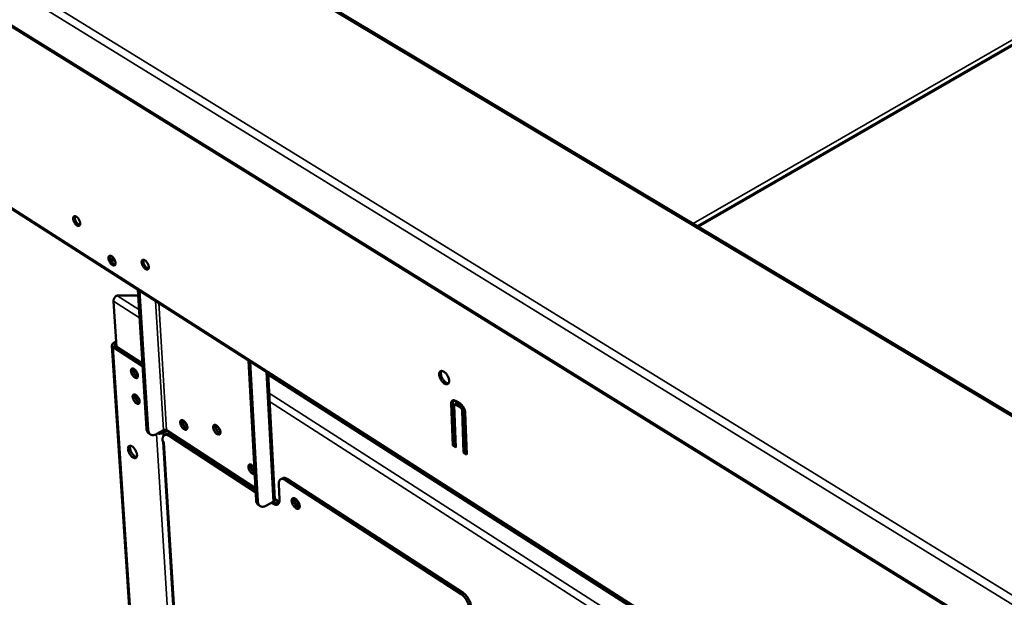
# Model space of a CAD drawing. Units: millimetres. Extents: x 65 to 5840, y 100 to 4100.
# Drawn here: x 4663 to 5109, y 3035 to 3297 of the extents above; entities that cross this region are included whole.
import ezdxf

# ---------------------------------------------------------------- set-up
doc = ezdxf.new("R2010")
doc.units = ezdxf.units.MM
doc.header["$LTSCALE"] = 20
doc.layers.add('Visible (ISO)', color=7, linetype='Continuous', lineweight=50)
doc.layers.add('Visible Narrow (ISO)', color=7, linetype='Continuous', lineweight=35)

msp = doc.modelspace()

# ---------------------------------------------------------------- linework, layer by layer
at = {"layer": 'Visible (ISO)'}
for p, q in [((5120.27, 3113.17), (4648.21, 3395.71)), ((4526.69, 3375.91), (5122.55, 3006.03)), ((5237.42, 3357.17), (4970.26, 3202.96)), ((4641.82, 3222.04), (5092, 2933.92)), ((4720.58, 3110.97), (4716.57, 3174.2)), ((4721.36, 3110.46), (4717.36, 3173.7)), ((4707.13, 3171.53), (4716.74, 3171.53)), ((4705.6, 3168.88), (4706.96, 3148.18)), ((4704.9, 3148.87), (4724.23, 2855.71)), ((4718.78, 3139.45), (4705.42, 3148.1)), ((4705.65, 3149.92), (4706.8, 3150.57)), ((4718.71, 3140.58), (4706.32, 3148.6)), ((4706.42, 3149.43), (4706.86, 3149.67)), ((4706.88, 3149.36), (4706.84, 3148.85)), ((4706.84, 3148.85), (4706.88, 3148.23)), ((4766.81, 3142.04), (4770.27, 3078.48)), ((4771.06, 3077.96), (4767.61, 3141.53)), ((4778.69, 3078.99), (4775.66, 3136.38)), ((4775.7, 3135.64), (5049.56, 2960.32)), ((4776.62, 3135.05), (4776.58, 3135.79)), ((4777.34, 3135.3), (4777.38, 3134.56)), ((4716.76, 3125.31), (4716.33, 3125.31)), ((4859.39, 3103.43), (4858.69, 3122.47)), ((4859.45, 3122.92), (4860.16, 3103.88)), ((4859.91, 3123.95), (4863.65, 3121.59)), ((4860.1, 3121.58), (4860.8, 3102.54)), ((4860.28, 3122.04), (4861.05, 3122.48)), ((4860.71, 3123.63), (4862.84, 3122.29)), ((4862.9, 3120.63), (4860.78, 3121.96)), ((4861.54, 3122.41), (4863.67, 3121.07)), ((4864.33, 3100.3), (4863.64, 3119.35)), ((4864.4, 3119.79), (4865.09, 3100.75)), ((4865.05, 3118.45), (4865.74, 3099.4)), ((4721.59, 3108.97), (4722.36, 3108.46)), ((4728.28, 3110.35), (4725.32, 3108.67)), ((4725.57, 3108.81), (4725.66, 3108.76)), ((4725.65, 3108.86), (4725.66, 3108.76)), ((4725.66, 3108.76), (4726.55, 3109.26)), ((4726.55, 3109.26), (4726.54, 3109.37)), ((4727.29, 3109.67), (4726.8, 3109.52)), ((4728.77, 3110.51), (4727.29, 3109.67)), ((4728.06, 3109.17), (4729.89, 3110.21)), ((4728.67, 3108.11), (4729.55, 3108.61)), ((4769.96, 3084.05), (4729.67, 3110.35)), ((4770.07, 3082.13), (4730.85, 3107.75)), ((4731.73, 3108.3), (4731.7, 3108.28)), ((4732.36, 3108.6), (4731.73, 3108.3)), ((4731.74, 3108.25), (4770.01, 3083.27)), ((4732.5, 3107.79), (4732.47, 3107.77)), ((4732.5, 3107.79), (4733.13, 3108.09)), ((4818.79, 3108.78), (4818.19, 3108.44)), ((4727.92, 3105.19), (4727.87, 3105.96)), ((4727.92, 3105.19), (4728.57, 3104.77)), ((4728.06, 3105.1), (4743.56, 2855.39)), ((4728.44, 3104.85), (4728.56, 3104.76)), ((4728.57, 3104.76), (4728.56, 3104.76)), ((4728.57, 3104.77), (4728.57, 3104.76)), ((4736.48, 3105.16), (4736.43, 3105.94)), ((4737.33, 3104.6), (4737.28, 3105.39)), ((4738.27, 3103.99), (4738.22, 3104.77)), ((4739.01, 3104.26), (4739.05, 3103.48)), ((4739.95, 3103.65), (4739.99, 3102.86)), ((4859.39, 3103.43), (4860.16, 3103.88)), ((4860.8, 3102.54), (4859.39, 3103.43)), ((4860.16, 3103.88), (4860.77, 3103.49)), ((4746.75, 3098.45), (4746.7, 3099.24)), ((4864.33, 3100.3), (4865.09, 3100.75)), ((4865.74, 3099.4), (4864.33, 3100.3)), ((4865.09, 3100.75), (4865.7, 3100.36)), ((4756.02, 3092.4), (4756.64, 3092.75)), ((4757.4, 3092.26), (4756.78, 3091.9)), ((4761.1, 3089.08), (4761.3, 3089.71)), ((4762.6, 3088.1), (4763.1, 3088.53)), ((4763.36, 3087.61), (4763.86, 3088.04)), ((4763.86, 3088.04), (4763.36, 3087.61)), ((4764.61, 3087.55), (4764.11, 3087.12)), ((4780.5, 3085.93), (4780.87, 3078.86)), ((4782.21, 3088.59), (4781.32, 3088.08)), ((4783.6, 3087.71), (4863.18, 3035.99)), ((4864.07, 3036.53), (4784.49, 3088.23)), ((4772.04, 3075.96), (4771.25, 3076.48)), ((4774.99, 3076.2), (4777.96, 3077.92)), ((4777.77, 3077.1), (4777.19, 3077.48)), ((4778.08, 3078), (4778.66, 3077.61)), ((4778.69, 3078.89), (4780.71, 3077.57))]:
    msp.add_line(p, q, dxfattribs=at)
at = {"layer": 'Visible (ISO)', "flags": 128}
for points in [[(4690.51, 3204.24, -0.074111), (4690.53, 3203.87, -0.086201), (4690.44, 3203.56, -0.043783), (4690.26, 3203.26, -0.091032), (4690.14, 3203.14, -0.096676), (4689.91, 3203.05, -0.089409), (4689.65, 3203.04, -0.05557), (4689.34, 3203.13, -0.055264), (4689.05, 3203.28, -0.029239), (4688.7, 3203.55, -0.03434), (4688.43, 3203.82, -0.023374), (4688.13, 3204.2, -0.025472), (4687.89, 3204.58, -0.024553), (4687.68, 3204.98, -0.023186), (4687.5, 3205.44, -0.03174), (4687.39, 3205.82, -0.027034), (4687.32, 3206.27, -0.049556), (4687.32, 3206.61, -0.047405), (4687.39, 3206.95, -0.082341), (4687.51, 3207.2, -0.090898), (4687.69, 3207.37, -0.096773), (4687.92, 3207.47, -0.089486), (4688.18, 3207.47, -0.055724), (4688.49, 3207.39, -0.055346), (4688.78, 3207.24, -0.029294), (4689.13, 3206.96, -0.034384), (4689.4, 3206.7, -0.0234), (4689.71, 3206.32, -0.025499), (4689.95, 3205.94, -0.024578), (4690.07, 3205.7, -0.009901), (4690.34, 3205.08, -0.045105), (4690.43, 3204.78, -0.026056), (4690.51, 3204.24)], [(4688.2, 3207.47, 0.037451), (4688.09, 3207.06, 0.06613), (4688.08, 3206.81, 0.019323), (4688.15, 3206.27, 0.034583), (4688.22, 3205.97, 0.023854), (4688.39, 3205.5, 0.025766), (4688.59, 3205.08, 0.025715), (4688.84, 3204.68, 0.023844), (4689.14, 3204.29, 0.034439), (4689.36, 3204.07, 0.019168), (4689.78, 3203.71, 0.065838), (4689.99, 3203.59, 0.037279), (4690.4, 3203.46)], [(4706.52, 3186.3, -0.074711), (4706.54, 3185.93, -0.086945), (4706.45, 3185.62, -0.044202), (4706.27, 3185.32, -0.091414), (4706.14, 3185.2, -0.096101), (4705.92, 3185.11, -0.088735), (4705.65, 3185.1, -0.054869), (4705.34, 3185.19, -0.054797), (4705.05, 3185.35, -0.029107), (4704.69, 3185.62, -0.03417), (4704.42, 3185.89, -0.023413), (4704.12, 3186.27, -0.025448), (4703.88, 3186.65, -0.024679), (4703.67, 3187.06, -0.023255), (4703.49, 3187.51, -0.031995), (4703.38, 3187.89, -0.027262), (4703.32, 3188.35, -0.05003), (4703.32, 3188.68, -0.048058), (4703.39, 3189.02, -0.082848), (4703.51, 3189.27, -0.091284), (4703.69, 3189.44, -0.096201), (4703.92, 3189.54, -0.088813), (4704.18, 3189.54, -0.055021), (4704.5, 3189.45, -0.054879), (4704.79, 3189.3, -0.029162), (4705.14, 3189.03, -0.034214), (4705.41, 3188.76, -0.02344), (4705.72, 3188.37, -0.025475), (4705.96, 3188, -0.024704), (4706.08, 3187.75, -0.009991), (4706.35, 3187.13, -0.045341), (4706.44, 3186.83, -0.026184), (4706.52, 3186.3)], [(4704.19, 3189.54, 0.037563), (4704.08, 3189.12, 0.066274), (4704.07, 3188.88, 0.019418), (4704.14, 3188.33, 0.034687), (4704.21, 3188.03, 0.023939), (4704.39, 3187.56, 0.02585), (4704.59, 3187.14, 0.025808), (4704.84, 3186.75, 0.02393), (4705.15, 3186.35, 0.034567), (4705.36, 3186.13, 0.01929), (4705.79, 3185.78, 0.066033), (4706, 3185.65, 0.037421), (4706.41, 3185.52)], [(4721.59, 3184.45, -0.074805), (4721.6, 3184.07, -0.087187), (4721.51, 3183.77, -0.044294), (4721.33, 3183.46, -0.091208), (4721.2, 3183.34, -0.095492), (4720.97, 3183.25, -0.088245), (4720.71, 3183.25, -0.054638), (4720.39, 3183.34, -0.054669), (4720.1, 3183.49, -0.029196), (4719.74, 3183.77, -0.034214), (4719.47, 3184.04, -0.023541), (4719.16, 3184.42, -0.025547), (4718.92, 3184.8, -0.024833), (4718.71, 3185.21, -0.023392), (4718.53, 3185.67, -0.0322), (4718.42, 3186.05, -0.027481), (4718.36, 3186.51, -0.050274), (4718.36, 3186.84, -0.048377), (4718.43, 3187.19, -0.082862), (4718.56, 3187.44, -0.091079), (4718.74, 3187.61, -0.095593), (4718.97, 3187.7, -0.088323), (4719.24, 3187.71, -0.054789), (4719.56, 3187.62, -0.054751), (4719.85, 3187.46, -0.029251), (4720.2, 3187.19, -0.034258), (4720.48, 3186.92, -0.023568), (4720.78, 3186.53, -0.025574), (4721.03, 3186.15, -0.024859), (4721.15, 3185.91, -0.010096), (4721.42, 3185.29, -0.045578), (4721.51, 3184.98, -0.026342), (4721.59, 3184.45)], [(4719.23, 3187.71, 0.035146), (4719.13, 3187.36, 0.062406), (4719.11, 3187.15, 0.016742), (4719.15, 3186.68, 0.032869), (4719.19, 3186.44, 0.0219), (4719.31, 3186.03, 0.024335), (4719.45, 3185.67, 0.021196), (4719.64, 3185.29, 0.021207), (4719.86, 3184.93, 0.024286), (4720.09, 3184.62, 0.021876), (4720.38, 3184.3, 0.032756), (4720.56, 3184.14, 0.016634), (4720.94, 3183.86, 0.062192), (4721.12, 3183.77, 0.035016), (4721.47, 3183.67)], [(4707.13, 3171.53, 0.031832), (4706.72, 3171.26, 0.052257), (4706.51, 3171.05, 0.013819), (4706.15, 3170.6, 0.030404), (4706, 3170.38, 0.032268), (4705.88, 3170.14, 0.015447), (4705.68, 3169.62, 0.056259), (4705.62, 3169.35, 0.033844), (4705.6, 3168.88)], [(4705.42, 3148.1, -0.077935), (4705.16, 3148.3, -0.096535), (4705.01, 3148.52, -0.047832), (4704.91, 3148.83, -0.084358), (4704.91, 3149.01, -0.074174), (4704.96, 3149.19, -0.037379), (4705.13, 3149.51, -0.078743), (4705.33, 3149.73, -0.064099), (4705.65, 3149.92)], [(4706.32, 3148.6, -0.109437), (4706.16, 3148.72, -0.132614), (4706.1, 3148.86, -0.073749), (4706.09, 3149, -0.063512), (4706.13, 3149.16, -0.113018), (4706.24, 3149.32, -0.099208), (4706.42, 3149.43)], [(4714.99, 3138.11, -0.026643), (4715.39, 3137.79, -0.046472), (4715.6, 3137.58, -0.010339), (4715.99, 3137.05, -0.025138), (4716.14, 3136.83, -0.024688), (4716.34, 3136.43, -0.023132), (4716.52, 3135.98, -0.032295), (4716.62, 3135.61, -0.02745), (4716.68, 3135.17, -0.050954), (4716.68, 3134.84, -0.049425), (4716.61, 3134.51, -0.08448), (4716.49, 3134.28, -0.093113), (4716.31, 3134.11, -0.095859), (4716.09, 3134.03, -0.087907), (4715.82, 3134.03, -0.05332), (4715.51, 3134.12, -0.053687), (4715.23, 3134.28, -0.028477), (4714.88, 3134.55, -0.033529), (4714.62, 3134.81, -0.023198), (4714.32, 3135.19, -0.025112), (4714.08, 3135.56, -0.024663), (4713.88, 3135.96, -0.023107), (4713.7, 3136.4, -0.032256), (4713.6, 3136.77, -0.027403), (4713.53, 3137.21, -0.05088), (4713.54, 3137.54, -0.04929), (4713.61, 3137.87, -0.084394), (4713.73, 3138.11, -0.092989), (4713.91, 3138.27, -0.095965), (4714.06, 3138.33, -0.048028), (4714.39, 3138.36, -0.093456), (4714.69, 3138.3, -0.080382), (4714.99, 3138.11)], [(4714.49, 3138.34, 0.033201), (4714.42, 3137.93, 0.059112), (4714.43, 3137.7, 0.015411), (4714.52, 3137.17, 0.031044), (4714.59, 3136.92, 0.022398), (4714.76, 3136.49, 0.023945), (4714.95, 3136.1, 0.023923), (4715.18, 3135.74, 0.022394), (4715.46, 3135.37, 0.030982), (4715.64, 3135.18, 0.015352), (4716.04, 3134.83, 0.058987), (4716.24, 3134.7, 0.03313), (4716.62, 3134.55)], [(4715.33, 3137.85, 0.025179), (4715.47, 3137.29, 0.042781), (4715.59, 3136.98, 0.009273), (4715.81, 3136.56, 0.00917), (4716.06, 3136.14, 0.042296), (4716.26, 3135.86, 0.025039), (4716.65, 3135.45)], [(4857.75, 3132.82, -0.063654), (4857.75, 3132.35, -0.077913), (4857.65, 3131.99, -0.036225), (4857.43, 3131.6, -0.074661), (4857.28, 3131.43, -0.084215), (4857.02, 3131.28, -0.081953), (4856.7, 3131.22, -0.057922), (4856.33, 3131.25, -0.057631), (4855.98, 3131.37, -0.032679), (4855.54, 3131.6, -0.037243), (4855.19, 3131.86, -0.023791), (4854.78, 3132.26, -0.026808), (4854.44, 3132.64, -0.021967), (4854.11, 3133.12, -0.022545), (4853.82, 3133.61, -0.024108), (4853.59, 3134.11, -0.022329), (4853.4, 3134.66, -0.031049), (4853.29, 3135.12, -0.026899), (4853.23, 3135.66, -0.046092), (4853.24, 3136.06, -0.042885), (4853.33, 3136.49, -0.070973), (4853.47, 3136.8, -0.074489), (4853.69, 3137.04, -0.084284), (4853.96, 3137.2, -0.082001), (4854.27, 3137.26, -0.058112), (4854.64, 3137.23, -0.057742), (4855, 3137.11, -0.032775), (4855.43, 3136.88, -0.037314), (4855.78, 3136.62, -0.023835), (4856.2, 3136.23, -0.02685), (4856.53, 3135.84, -0.021998), (4856.87, 3135.36, -0.022576), (4857.16, 3134.87, -0.024143), (4857.29, 3134.58, -0.00915), (4857.58, 3133.81, -0.044332), (4857.67, 3133.46, -0.025244), (4857.75, 3132.82)], [(4854.26, 3137.26, 0.039359), (4854.08, 3136.86, 0.068392), (4854.02, 3136.61, 0.019945), (4854, 3136.06, 0.03678), (4854.03, 3135.75, 0.023374), (4854.13, 3135.23, 0.026463), (4854.27, 3134.78, 0.020895), (4854.49, 3134.27, 0.02187), (4854.73, 3133.8, 0.02187), (4855.02, 3133.36, 0.020895), (4855.35, 3132.92, 0.026464), (4855.67, 3132.57, 0.023374), (4856.07, 3132.22, 0.036782), (4856.32, 3132.05, 0.019946), (4856.81, 3131.79, 0.068395), (4857.05, 3131.71, 0.039361), (4857.49, 3131.66)], [(4715.74, 3126.38, -0.026551), (4716.14, 3126.06, -0.046318), (4716.35, 3125.85, -0.010276), (4716.74, 3125.32, -0.025049), (4716.89, 3125.1, -0.024667), (4717.09, 3124.7, -0.023083), (4717.27, 3124.26, -0.032334), (4717.37, 3123.89, -0.027459), (4717.43, 3123.45, -0.051128), (4717.43, 3123.12, -0.049685), (4717.36, 3122.8, -0.084843), (4717.24, 3122.56, -0.09353), (4717.06, 3122.4, -0.095858), (4716.84, 3122.32, -0.087759), (4716.58, 3122.32, -0.052984), (4716.26, 3122.41, -0.053443), (4715.98, 3122.56, -0.028323), (4715.64, 3122.84, -0.033376), (4715.37, 3123.1, -0.023134), (4715.08, 3123.48, -0.025024), (4714.84, 3123.85, -0.024642), (4714.63, 3124.24, -0.023058), (4714.46, 3124.69, -0.032295), (4714.36, 3125.05, -0.027412), (4714.29, 3125.5, -0.051053), (4714.29, 3125.82, -0.049549), (4714.36, 3126.15, -0.084758), (4714.48, 3126.39, -0.093407), (4714.66, 3126.55, -0.095966), (4714.82, 3126.61, -0.047866), (4715.15, 3126.63, -0.093134), (4715.44, 3126.57, -0.08017), (4715.74, 3126.38)], [(4715.24, 3126.61, 0.033074), (4715.17, 3126.2, 0.058926), (4715.18, 3125.97, 0.015308), (4715.27, 3125.45, 0.030929), (4715.34, 3125.19, 0.022321), (4715.51, 3124.77, 0.023862), (4715.7, 3124.39, 0.023843), (4715.93, 3124.02, 0.022317), (4716.21, 3123.66, 0.030876), (4716.39, 3123.47, 0.015257), (4716.8, 3123.12, 0.058819), (4716.99, 3122.99, 0.033013), (4717.37, 3122.84)], [(4716.08, 3126.12, 0.024934), (4716.22, 3125.57, 0.042425), (4716.35, 3125.26, 0.009098), (4716.57, 3124.84, 0.008999), (4716.81, 3124.43, 0.041954), (4717.01, 3124.15, 0.024798), (4717.4, 3123.74)], [(4858.69, 3122.47, -0.054313), (4858.69, 3122.87, -0.069144), (4858.76, 3123.18, -0.029149), (4858.93, 3123.53, -0.062018), (4859.04, 3123.68, -0.076571), (4859.24, 3123.84, -0.076485), (4859.49, 3123.94, -0.061386), (4859.67, 3123.95, -0.02875), (4860.06, 3123.92, -0.068558), (4860.37, 3123.83, -0.053787), (4860.71, 3123.63)], [(4859.68, 3123.96, 0.033509), (4859.57, 3123.74, 0.033509), (4859.5, 3123.5, 0.0398), (4859.45, 3123.21, 0.0398), (4859.45, 3122.92)], [(4860.78, 3121.96, 0.117729), (4860.6, 3122.07, 0.133666), (4860.43, 3122.08, 0.074055), (4860.29, 3122.02, 0.074625), (4860.18, 3121.94, 0.134732), (4860.1, 3121.78, 0.118327), (4860.1, 3121.58)], [(4861.05, 3122.48, -0.059399), (4861.16, 3122.51, -0.059399), (4861.27, 3122.52, -0.076699), (4861.42, 3122.49, -0.076699), (4861.54, 3122.41)], [(4862.84, 3122.29, -0.023169), (4863.28, 3121.96, -0.041253), (4863.5, 3121.75, -0.007716), (4863.96, 3121.22, -0.022329), (4864.1, 3121.02, -0.020116), (4864.36, 3120.61, -0.020088), (4864.59, 3120.18, -0.02246), (4864.69, 3119.95, -0.007803), (4864.92, 3119.29, -0.041524), (4864.99, 3118.99, -0.023308), (4865.05, 3118.45)], [(4863.64, 3119.35, 0.03518), (4863.59, 3119.64, 0.056224), (4863.53, 3119.82, 0.017955), (4863.4, 3120.06, 0.017882), (4863.26, 3120.29, 0.055992), (4863.13, 3120.43, 0.03511), (4862.9, 3120.63)], [(4863.67, 3121.07, -0.035122), (4863.9, 3120.88, -0.056007), (4864.02, 3120.74, -0.017892), (4864.17, 3120.51, -0.017965), (4864.29, 3120.27, -0.056239), (4864.36, 3120.09, -0.035193), (4864.4, 3119.79)], [(4720.58, 3110.97, 0.037347), (4720.64, 3110.47, 0.054566), (4720.74, 3110.14, 0.016247), (4720.91, 3109.76, 0.019568), (4721.08, 3109.46, 0.065923), (4721.25, 3109.24, 0.041149), (4721.59, 3108.97)], [(4739.09, 3111.71, -0.077131), (4739.1, 3111.35, -0.089668), (4739.01, 3111.05, -0.045828), (4738.82, 3110.75, -0.093522), (4738.7, 3110.64, -0.094979), (4738.46, 3110.56, -0.08697), (4738.2, 3110.56, -0.052426), (4737.88, 3110.65, -0.053088), (4737.58, 3110.81, -0.028329), (4737.23, 3111.09, -0.033321), (4736.96, 3111.37, -0.023261), (4736.65, 3111.75, -0.025092), (4736.41, 3112.13, -0.024843), (4736.2, 3112.54, -0.02321), (4736.02, 3112.99, -0.032616), (4735.91, 3113.37, -0.027733), (4735.85, 3113.82, -0.051538), (4735.85, 3114.16, -0.050206), (4735.93, 3114.49, -0.08504), (4736.05, 3114.73, -0.0934), (4736.24, 3114.9, -0.095091), (4736.47, 3114.98, -0.087052), (4736.74, 3114.98, -0.052573), (4737.06, 3114.88, -0.053168), (4737.35, 3114.72, -0.028381), (4737.71, 3114.45, -0.033363), (4737.98, 3114.17, -0.023287), (4738.28, 3113.79, -0.025118), (4738.53, 3113.41, -0.024869), (4738.66, 3113.16, -0.010123), (4738.92, 3112.54, -0.045787), (4739.01, 3112.25, -0.026357), (4739.09, 3111.71)], [(4736.81, 3114.97, 0.033839), (4736.73, 3114.55, 0.060132), (4736.74, 3114.31, 0.015964), (4736.83, 3113.77, 0.031592), (4736.91, 3113.5, 0.02268), (4737.08, 3113.06, 0.02427), (4737.28, 3112.66, 0.024258), (4737.52, 3112.29, 0.022678), (4737.81, 3111.91, 0.031558), (4738, 3111.71, 0.01593), (4738.42, 3111.36, 0.060063), (4738.62, 3111.23, 0.033799), (4739.02, 3111.08)], [(4739.05, 3111.19, -0.030141), (4738.68, 3111.37, -0.053912), (4738.49, 3111.5, -0.012807), (4738.09, 3111.86, -0.028451), (4737.92, 3112.04, -0.021332), (4737.65, 3112.39, -0.022599), (4737.43, 3112.75, -0.02261), (4737.24, 3113.12, -0.021334), (4737.07, 3113.53, -0.02848), (4737.01, 3113.76, -0.012833), (4736.9, 3114.29, -0.053971), (4736.88, 3114.52, -0.030175), (4736.92, 3114.93)], [(4737.89, 3114.27, 0.019496), (4738.04, 3113.83, 0.034134), (4738.15, 3113.59, 0.005571), (4738.33, 3113.26, 0.00557), (4738.52, 3112.93, 0.034125), (4738.67, 3112.72, 0.019493), (4738.97, 3112.37)], [(4754.07, 3109.52, -0.077219), (4754.08, 3109.15, -0.089909), (4753.98, 3108.85, -0.04592), (4753.8, 3108.55, -0.093295), (4753.67, 3108.44, -0.094362), (4753.43, 3108.36, -0.086493), (4753.16, 3108.36, -0.052211), (4752.84, 3108.46, -0.052964), (4752.54, 3108.62, -0.028413), (4752.18, 3108.9, -0.033361), (4751.91, 3109.17, -0.023385), (4751.6, 3109.56, -0.025187), (4751.36, 3109.94, -0.024997), (4751.15, 3110.35, -0.023346), (4750.97, 3110.81, -0.032825), (4750.86, 3111.19, -0.027958), (4750.8, 3111.64, -0.05179), (4750.8, 3111.98, -0.050534), (4750.88, 3112.31, -0.085043), (4751.01, 3112.55, -0.093174), (4751.2, 3112.72, -0.094475), (4751.43, 3112.8, -0.086576), (4751.7, 3112.8, -0.052357), (4752.03, 3112.71, -0.053044), (4752.32, 3112.55, -0.028465), (4752.68, 3112.26, -0.033403), (4752.95, 3111.99, -0.023411), (4753.26, 3111.6, -0.025213), (4753.51, 3111.22, -0.025023), (4753.63, 3110.97, -0.010228), (4753.9, 3110.35, -0.046026), (4753.99, 3110.05, -0.026514), (4754.07, 3109.52)], [(4751.76, 3112.79, 0.034117), (4751.69, 3112.37, 0.060528), (4751.69, 3112.13, 0.016192), (4751.78, 3111.59, 0.031846), (4751.86, 3111.31, 0.022862), (4752.03, 3110.87, 0.02446), (4752.24, 3110.47, 0.024451), (4752.48, 3110.09, 0.02286), (4752.77, 3109.71, 0.03182), (4752.97, 3109.51, 0.016167), (4753.39, 3109.16, 0.060477), (4753.6, 3109.03, 0.034088), (4754, 3108.88)], [(4754.03, 3108.99, -0.030438), (4753.65, 3109.17, -0.054359), (4753.45, 3109.3, -0.013034), (4753.05, 3109.66, -0.028723), (4752.88, 3109.84, -0.021517), (4752.61, 3110.2, -0.022798), (4752.39, 3110.55, -0.022806), (4752.19, 3110.93, -0.021519), (4752.03, 3111.34, -0.028744), (4751.96, 3111.58, -0.013053), (4751.85, 3112.11, -0.054402), (4751.83, 3112.34, -0.030463), (4751.88, 3112.76)], [(4752.84, 3112.11, 0.020198), (4752.99, 3111.66, 0.035209), (4753.1, 3111.41, 0.005969), (4753.29, 3111.07, 0.005968), (4753.48, 3110.73, 0.035202), (4753.64, 3110.51, 0.020196), (4753.96, 3110.15)], [(4725.32, 3108.67, -0.036451), (4724.76, 3108.38, -0.052701), (4724.35, 3108.26, -0.015852), (4723.7, 3108.15, -0.03775), (4723.43, 3108.14, -0.050123), (4723.02, 3108.19, -0.049207), (4722.62, 3108.32, -0.053986), (4722.27, 3108.52, -0.054048), (4721.98, 3108.79, -0.046741), (4721.82, 3109.01, -0.021282), (4721.55, 3109.53, -0.061932), (4721.42, 3109.91, -0.044141), (4721.36, 3110.46)], [(4725.83, 3108.85, 0.02782), (4726.3, 3108.79, 0.045304), (4726.6, 3108.79, 0.010752), (4727, 3108.84, 0.011394), (4727.38, 3108.9, 0.048038), (4727.64, 3108.97, 0.028636), (4728.06, 3109.17)], [(4727.87, 3105.96, -0.040651), (4727.85, 3106.5, -0.05539), (4727.92, 3106.9, -0.018858), (4728.08, 3107.41, -0.043888), (4728.18, 3107.62, -0.063197), (4728.38, 3107.89, -0.063675), (4728.64, 3108.09, -0.064762), (4728.94, 3108.23, -0.064211), (4729.27, 3108.28, -0.045677), (4729.5, 3108.26, -0.019798), (4730.02, 3108.16, -0.056883), (4730.39, 3108.02, -0.042018), (4730.85, 3107.75)], [(4729.67, 3110.35, 0.041109), (4729.42, 3110.47, 0.064597), (4729.25, 3110.51, 0.023063), (4729, 3110.52, 0.02143), (4728.74, 3110.51, 0.059933), (4728.55, 3110.47, 0.039629), (4728.28, 3110.35)], [(4731.74, 3108.25, 0.041084), (4731.29, 3108.53, 0.055977), (4730.92, 3108.66, 0.019108), (4730.49, 3108.75, 0.027147), (4730.18, 3108.78, 0.080167), (4729.93, 3108.76, 0.049457), (4729.55, 3108.61)], [(4714.06, 3102.98, -0.02406), (4714.53, 3102.61, -0.042773), (4714.77, 3102.37, -0.008428), (4715.25, 3101.77, -0.022965), (4715.41, 3101.54, -0.021215), (4715.68, 3101.08, -0.020698), (4715.91, 3100.58, -0.025319), (4716.07, 3100.14, -0.022255), (4716.2, 3099.62, -0.035686), (4716.26, 3099.22, -0.030714), (4716.26, 3098.76, -0.057112), (4716.2, 3098.43, -0.057684), (4716.07, 3098.11, -0.085452), (4715.89, 3097.9, -0.08897), (4715.65, 3097.76, -0.07896), (4715.37, 3097.7, -0.073878), (4715.07, 3097.73, -0.042769), (4714.7, 3097.86, -0.046055), (4714.38, 3098.04, -0.025589), (4713.98, 3098.35, -0.030082), (4713.67, 3098.65, -0.021025), (4713.32, 3099.07, -0.022934), (4713.03, 3099.48, -0.021187), (4712.77, 3099.94, -0.020671), (4712.54, 3100.44, -0.025282), (4712.37, 3100.88, -0.022217), (4712.24, 3101.4, -0.03562), (4712.19, 3101.8, -0.030628), (4712.18, 3102.26, -0.057), (4712.24, 3102.59, -0.05749), (4712.37, 3102.91, -0.085389), (4712.55, 3103.12, -0.088894), (4712.79, 3103.26, -0.079136), (4712.97, 3103.3, -0.037699), (4713.37, 3103.29, -0.079232), (4713.71, 3103.2, -0.065931), (4714.06, 3102.98)], [(4713.21, 3103.32, 0.035865), (4713.08, 3102.87, 0.063861), (4713.06, 3102.62, 0.017456), (4713.11, 3102.02, 0.033389), (4713.17, 3101.72, 0.021787), (4713.32, 3101.19, 0.02437), (4713.51, 3100.73, 0.021093), (4713.76, 3100.25, 0.021098), (4714.05, 3099.78, 0.024351), (4714.35, 3099.39, 0.021777), (4714.72, 3098.99, 0.033342), (4714.96, 3098.78, 0.01741), (4715.44, 3098.44, 0.063771), (4715.67, 3098.33, 0.03581), (4716.12, 3098.21)], [(4769.61, 3090.47, -0.056978), (4769.3, 3090.4, -0.094773), (4769.1, 3090.41, -0.037253), (4768.73, 3090.54, -0.05068), (4768.48, 3090.69, -0.027608), (4768.13, 3090.97, -0.032377), (4767.85, 3091.25, -0.023181), (4767.55, 3091.63, -0.024788), (4767.31, 3092.02, -0.024939), (4767.1, 3092.42, -0.023212), (4766.93, 3092.88, -0.032802), (4766.83, 3093.25, -0.027961), (4766.76, 3093.7, -0.05161), (4766.77, 3094.03, -0.050238), (4766.84, 3094.36, -0.084209), (4766.97, 3094.6, -0.091904), (4767.16, 3094.77, -0.093444), (4767.39, 3094.85, -0.086025), (4767.66, 3094.85, -0.052414), (4767.98, 3094.76, -0.053122), (4768.27, 3094.61, -0.028581), (4768.47, 3094.46, -0.012517), (4768.9, 3094.07, -0.044301), (4769.15, 3093.78, -0.030135), (4769.46, 3093.31)], [(4767.72, 3094.84, 0.032168), (4767.65, 3094.47, 0.057468), (4767.65, 3094.26, 0.01428), (4767.72, 3093.77, 0.030295), (4767.77, 3093.55, 0.021162), (4767.9, 3093.15, 0.023134), (4768.06, 3092.79, 0.020976), (4768.26, 3092.43, 0.020695), (4768.5, 3092.07, 0.02442), (4768.63, 3091.9, 0.009403), (4769.02, 3091.48, 0.045712), (4769.21, 3091.32, 0.02558), (4769.58, 3091.08)], [(4769.57, 3091.25, -0.025857), (4769.17, 3091.56, -0.04533), (4768.96, 3091.77, -0.009696), (4768.56, 3092.28, -0.024533), (4768.42, 3092.49, -0.023508), (4768.21, 3092.89, -0.022423), (4768.02, 3093.32, -0.029518), (4767.94, 3093.57, -0.013887), (4767.82, 3094.13, -0.05581), (4767.8, 3094.37, -0.031396), (4767.84, 3094.81)], [(4768.8, 3094.18, 0.021199), (4768.92, 3093.8, 0.021199), (4769.08, 3093.44, 0.021995), (4769.27, 3093.08, 0.021995), (4769.49, 3092.73)], [(4784.49, 3088.23, 0.041332), (4784.02, 3088.51, 0.056285), (4783.64, 3088.65, 0.019312), (4783.19, 3088.74, 0.027354), (4782.86, 3088.77, 0.080361), (4782.6, 3088.74, 0.049678), (4782.21, 3088.59)], [(4780.5, 3085.93, -0.041388), (4780.48, 3086.47, -0.056358), (4780.55, 3086.87, -0.019366), (4780.73, 3087.39, -0.044751), (4780.84, 3087.6, -0.062991), (4781.05, 3087.87, -0.063369), (4781.32, 3088.08, -0.063262), (4781.63, 3088.21, -0.062838), (4781.97, 3088.26, -0.044547), (4782.21, 3088.24, -0.019236), (4782.75, 3088.13, -0.05618), (4783.13, 3087.99, -0.041229), (4783.6, 3087.71)], [(4770.27, 3078.48, 0.037577), (4770.31, 3077.98, 0.054652), (4770.41, 3077.64, 0.016406), (4770.58, 3077.27, 0.019973), (4770.75, 3076.97, 0.066759), (4770.91, 3076.75, 0.041641), (4771.25, 3076.48)], [(4774.99, 3076.2, -0.036491), (4774.43, 3075.91, -0.052566), (4774.02, 3075.77, -0.015885), (4773.37, 3075.66, -0.03785), (4773.1, 3075.65, -0.050956), (4772.69, 3075.69, -0.050069), (4772.3, 3075.82, -0.055139), (4771.95, 3076.02, -0.055192), (4771.66, 3076.29, -0.0473), (4771.51, 3076.51, -0.021539), (4771.24, 3077.02, -0.062101), (4771.11, 3077.4, -0.044504), (4771.06, 3077.96)], [(4777.77, 3077.1, 0.041082), (4778.24, 3076.81, 0.055991), (4778.62, 3076.68, 0.019153), (4779.16, 3076.56, 0.044372), (4779.39, 3076.55, 0.062908), (4779.73, 3076.59, 0.0633), (4780.04, 3076.72, 0.063674), (4780.31, 3076.93, 0.063221), (4780.53, 3077.19, 0.044976), (4780.63, 3077.4, 0.01946), (4780.81, 3077.92, 0.056497), (4780.88, 3078.32, 0.041546), (4780.87, 3078.86)], [(4777.96, 3077.92, 0.042565), (4778.21, 3078.08, 0.058879), (4778.37, 3078.23, 0.020401), (4778.52, 3078.44, 0.026747), (4778.62, 3078.6, 0.077693), (4778.67, 3078.75, 0.04912), (4778.69, 3078.99)], [(4780.45, 3077.08, -0.031098), (4780.1, 3077.06, -0.054411), (4779.9, 3077.09, -0.012433), (4779.64, 3077.16, -0.009439), (4779.3, 3077.27, -0.041135), (4779.03, 3077.39, -0.026996), (4778.66, 3077.61)], [(4790, 3075.94, -0.071048), (4790.01, 3075.55, -0.084366), (4789.92, 3075.24, -0.041529), (4789.73, 3074.92, -0.085157), (4789.6, 3074.8, -0.09044), (4789.36, 3074.69, -0.085261), (4789.09, 3074.67, -0.054691), (4788.76, 3074.73, -0.05491), (4788.46, 3074.87, -0.029686), (4788.08, 3075.12, -0.034631), (4787.78, 3075.38, -0.022897), (4787.44, 3075.75, -0.025392), (4787.17, 3076.12, -0.022708), (4786.91, 3076.55, -0.022317), (4786.69, 3077, -0.02718), (4786.53, 3077.41, -0.023855), (4786.41, 3077.9, -0.038889), (4786.36, 3078.27, -0.034055), (4786.37, 3078.69, -0.062988), (4786.43, 3079, -0.065877), (4786.57, 3079.27, -0.091024), (4786.76, 3079.46, -0.092782), (4786.99, 3079.57, -0.075257), (4787.27, 3079.59, -0.07013), (4787.57, 3079.53, -0.038993), (4787.94, 3079.37, -0.043101), (4788.24, 3079.17, -0.025079), (4788.61, 3078.85, -0.029041), (4788.89, 3078.53, -0.022267), (4789.2, 3078.12, -0.023293), (4789.45, 3077.71, -0.024312), (4789.57, 3077.46, -0.009489), (4789.84, 3076.8, -0.04488), (4789.93, 3076.49, -0.025585), (4790, 3075.94)], [(4787.35, 3079.58, 0.033803), (4787.25, 3079.19, 0.060161), (4787.24, 3078.96, 0.015574), (4787.3, 3078.44, 0.031738), (4787.35, 3078.19, 0.021523), (4787.49, 3077.75, 0.023794), (4787.65, 3077.36, 0.020875), (4787.87, 3076.95, 0.020873), (4788.12, 3076.56, 0.023801), (4788.37, 3076.22, 0.021527), (4788.69, 3075.88, 0.031755), (4788.88, 3075.71, 0.01559), (4789.31, 3075.41, 0.060192), (4789.51, 3075.3, 0.033822), (4789.9, 3075.19)], [(4789.93, 3076.46, -0.099566), (4789.79, 3076.25, -0.137908), (4789.63, 3076.16, -0.071797), (4789.38, 3076.13, -0.084164), (4789.17, 3076.18, -0.045444), (4788.88, 3076.32, -0.048029), (4788.64, 3076.51, -0.027551), (4788.36, 3076.81, -0.031478), (4788.14, 3077.09, -0.027643), (4787.94, 3077.43, -0.026487), (4787.77, 3077.8, -0.036857), (4787.68, 3078.12, -0.031667), (4787.62, 3078.5, -0.061328), (4787.62, 3078.76, -0.053816), (4787.7, 3079.05, -0.115401), (4787.79, 3079.18, -0.072211), (4788, 3079.33)], [(4788.51, 3078.94, 0.025928), (4788.59, 3078.55, 0.044732), (4788.66, 3078.33, 0.009777), (4788.87, 3077.88, 0.024485), (4788.96, 3077.71, 0.025765), (4789.08, 3077.55, 0.010761), (4789.38, 3077.18, 0.047623), (4789.53, 3077.02, 0.027272), (4789.84, 3076.8)], [(4863.18, 3035.99, -0.01949), (4863.77, 3035.56, -0.035459), (4864.07, 3035.28, -0.005508), (4864.73, 3034.56, -0.018967), (4864.91, 3034.35, -0.016551), (4865.3, 3033.81, -0.016925), (4865.65, 3033.25, -0.017196), (4865.95, 3032.68, -0.01662), (4866.22, 3032.08, -0.019663), (4866.32, 3031.81, -0.005908), (4866.6, 3030.9, -0.036853), (4866.69, 3030.51, -0.020229), (4866.76, 3029.79)], [(4867.65, 3030.33, 0.020236), (4867.58, 3031.05, 0.036864), (4867.5, 3031.43, 0.005912), (4867.22, 3032.34, 0.01967), (4867.12, 3032.61, 0.016627), (4866.85, 3033.22, 0.017203), (4866.54, 3033.79, 0.016932), (4866.2, 3034.34, 0.016559), (4865.81, 3034.88, 0.018975), (4865.63, 3035.1, 0.005512), (4864.97, 3035.82, 0.03547), (4864.67, 3036.09, 0.019498), (4864.07, 3036.53)]]:
    msp.add_lwpolyline(points, format="xyb", dxfattribs=at)
at = {"layer": 'Visible Narrow (ISO)'}
for p, q in [((4526.68, 3396.59), (5123.33, 3029.18)), ((5122.36, 3025.56), (4524.48, 3394.26)), ((5119.52, 3112.72), (4646.93, 3395.67)), ((4526.13, 3376.92), (5122.12, 3007.05)), ((5235.89, 3358.4), (4968.35, 3204.1)), ((5238.29, 3357.12), (4970.75, 3202.66)), ((5091.64, 2934.77), (4641.38, 3222.88)), ((4704.08, 3188.65), (4706.32, 3187.23)), ((4704.15, 3188.25), (4706.45, 3186.79)), ((4717.15, 3165.1), (4707.13, 3171.53)), ((4728.28, 3110.35), (4724.65, 3169.03)), ((4717.39, 3161.3), (4705.6, 3168.88)), ((4729.67, 3110.35), (4726.11, 3168.1)), ((4705.42, 3148.1), (4706.32, 3148.6)), ((4724.73, 2854.91), (4705.42, 3148.1)), ((4705.65, 3149.92), (4706.42, 3149.43)), ((4706.42, 3149.43), (4706.48, 3148.49)), ((4706.92, 3148.8), (4706.84, 3148.85)), ((4774.84, 3136.91), (4777.96, 3077.92)), ((5049.57, 2951.68), (4776.15, 3127.22)), ((5049.57, 2947.76), (4776.35, 3123.4)), ((4858.69, 3122.47), (4859.45, 3122.92)), ((4860.78, 3121.96), (4861.54, 3122.41)), ((4862.9, 3120.63), (4863.67, 3121.07)), ((4863.64, 3119.35), (4864.4, 3119.79)), ((4721.36, 3110.46), (4720.58, 3110.97)), ((4740.81, 2856.89), (4725.06, 3108.53)), ((4727.29, 3109.67), (4728.06, 3109.17)), ((4728.06, 3109.17), (4728.16, 3107.59)), ((4730.85, 3107.75), (4731.74, 3108.25)), ((4731.73, 3108.3), (4732.5, 3107.79)), ((4819.23, 3108.49), (4818.64, 3108.15)), ((4728.57, 3104.77), (4728.56, 3104.76)), ((4728.56, 3104.76), (4744.07, 2854.58)), ((4783.6, 3087.71), (4784.49, 3088.23)), ((4771.06, 3077.96), (4770.27, 3078.48)), ((4778.66, 3077.61), (4777.77, 3077.1)), ((4780.83, 3078.09), (4778.66, 3079.5)), ((4880.51, 3068.54), (4881.11, 3068.89)), ((4883.27, 3067.51), (4882.67, 3067.16)), ((4864.07, 3036.53), (4863.18, 3035.99))]:
    msp.add_line(p, q, dxfattribs=at)

doc.saveas('drawing.dxf')
